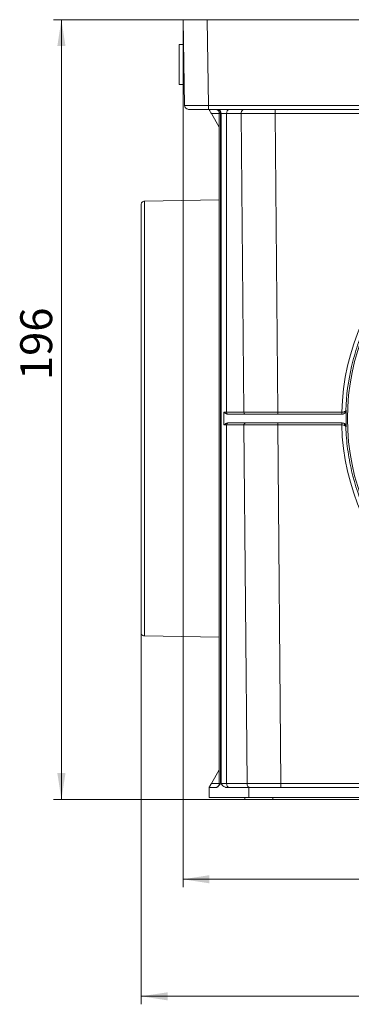
# Model space of a CAD drawing. Units: millimetres. Extents: x -9 to 532, y -5 to 361.
# Drawn here: x 230 to 271, y 106 to 230 of the extents above; entities that cross this region are included whole.
import ezdxf

# ---------------------------------------------------------------- set-up
doc = ezdxf.new("R2010")
doc.units = ezdxf.units.MM
doc.layers.add('THICK_LINE', color=7, linetype='Continuous', lineweight=15)
doc.styles.add('SLDTEXTSTYLE1', font='TXT', dxfattribs={"width": 0.7})
doc.dimstyles.new('SLDDIMSTYLE0', dxfattribs={"dimtxt": 4, "dimasz": 3.302, "dimexe": 0, "dimexo": 0.0625, "dimgap": 1, "dimtad": 1, "dimlfac": 2, "dimrnd": 1e-09, "dimzin": 12, "dimdsep": 46, "dimtxsty": 'SLDTEXTSTYLE1', "dimsah": 1, "dimcen": 0.09, "dimadec": 0, "dimazin": 3, "dimtfac": 1, "dimtofl": 0, "dimtmove": 0, "dimatfit": 3, "dimfxl": 0, "dimfrac": 2, "dimtolj": 1, "dimtzin": 12, "dimarcsym": 0})
doc.dimstyles.new('SLDDIMSTYLE2', dxfattribs={"dimtxt": 4, "dimasz": 3.302, "dimexe": 0, "dimexo": 0.0625, "dimgap": 1, "dimtad": 1, "dimdec": 0, "dimlfac": 2, "dimrnd": 1e-09, "dimzin": 12, "dimdsep": 46, "dimtxsty": 'SLDTEXTSTYLE1', "dimsah": 1, "dimcen": 0.09, "dimadec": 0, "dimazin": 3, "dimtfac": 1, "dimtdec": 0, "dimtofl": 0, "dimtmove": 0, "dimatfit": 3, "dimfxl": 0, "dimfrac": 2, "dimtolj": 1, "dimtzin": 12, "dimarcsym": 0})

# ---------------------------------------------------------------- blocks, each defined once
blk = doc.blocks.new('_D_5')
at = {"layer": 'THICK_LINE'}
for p, q in [((253.18, 229.87), (233.93, 229.87)), ((234.93, 132.12), (234.93, 229.87)), ((261.43, 132.12), (233.93, 132.12))]:
    blk.add_line(p, q, dxfattribs=at)
for points in [[(234.93, 229.87), (234.42, 226.57), (235.44, 226.57)], [(234.93, 132.12), (235.44, 135.42), (234.42, 135.42)]]:
    blk.add_solid(points, dxfattribs=at)
at = {"layer": 'THICK_LINE', "insert": (229.77, 184.7), "char_height": 4, "attachment_point": 1, "rotation": 90, "style": 'SLDTEXTSTYLE1'}
blk.add_mtext('196', dxfattribs=at)
blk = doc.blocks.new('_D_7')
at = {"layer": 'THICK_LINE'}
for p, q in [((250.18, 229.87), (250.18, 121.12)), ((348.68, 229.87), (348.68, 121.12)), ((250.18, 122.12), (348.68, 122.12))]:
    blk.add_line(p, q, dxfattribs=at)
for points in [[(250.18, 122.12), (253.48, 121.61), (253.48, 122.63)], [(348.68, 122.12), (345.38, 122.63), (345.38, 121.61)]]:
    blk.add_solid(points, dxfattribs=at)
at = {"layer": 'THICK_LINE', "insert": (292.32, 127.28), "char_height": 4, "attachment_point": 1, "style": 'SLDTEXTSTYLE1'}
blk.add_mtext('197', dxfattribs=at)
blk = doc.blocks.new('_D_8')
at = {"layer": 'THICK_LINE'}
for p, q in [((244.93, 179.87), (244.93, 106.45)), ((353.93, 179.87), (353.93, 106.45)), ((244.93, 107.45), (353.93, 107.45))]:
    blk.add_line(p, q, dxfattribs=at)
for points in [[(244.93, 107.45), (248.23, 106.94), (248.23, 107.95)], [(353.93, 107.45), (350.63, 107.95), (350.63, 106.94)]]:
    blk.add_solid(points, dxfattribs=at)
at = {"layer": 'THICK_LINE', "insert": (288.83, 112.6), "char_height": 4, "attachment_point": 1, "style": 'SLDTEXTSTYLE1'}
blk.add_mtext('218', dxfattribs=at)

msp = doc.modelspace()

# ---------------------------------------------------------------- linework, layer by layer
at = {"color": 7, "linetype": 'Continuous', "lineweight": 15}
for p, q in [((250.1817, 229.8698), (253.1812, 229.8698)), ((250.1817, 229.8698), (250.3695, 219.1111)), ((253.1812, 229.8698), (253.369, 219.1111)), ((253.1812, 229.8698), (345.6821, 229.8698)), ((249.6817, 226.7439), (249.6817, 221.7439)), ((249.6817, 226.7439), (250.2363, 226.7439)), ((250.3235, 221.7439), (249.6817, 221.7439)), ((253.369, 219.1111), (345.4944, 219.1111)), ((253.369, 218.6198), (345.4944, 218.6198)), ((254.7145, 216.3978), (253.7204, 218.1198)), ((254.7145, 218.1198), (254.7145, 180.6703)), ((254.8571, 134.1198), (254.8571, 218.1198)), ((254.9357, 218.1198), (254.8571, 218.1198)), ((254.9357, 218.1198), (254.9357, 134.1198)), ((255.6388, 218.1198), (254.9357, 218.1198)), ((255.6388, 218.1198), (257.4672, 218.1198)), ((255.6388, 218.1198), (255.6388, 180.6698)), ((257.4672, 218.1198), (257.794, 180.6698)), ((261.7102, 218.1242), (262.0371, 180.672)), ((261.7102, 218.1242), (273.3817, 218.1242)), ((254.7145, 207.2875), (245.3247, 207.1236)), ((254.7145, 180.6698), (254.7145, 179.3198)), ((255.2853, 180.6698), (255.6388, 180.6698)), ((255.2853, 179.0698), (255.2853, 180.6698)), ((255.6388, 180.6698), (257.794, 180.6698)), ((255.8459, 180.4198), (270.1297, 180.4198)), ((262.0371, 180.672), (270.0596, 180.672)), ((270.0596, 180.4198), (270.0596, 180.672)), ((254.7145, 179.3193), (254.7145, 134.1198)), ((255.6388, 179.0698), (255.2853, 179.0698)), ((257.808, 179.0698), (255.6388, 179.0698)), ((255.6388, 134.1198), (255.6388, 179.0698)), ((255.8459, 179.3198), (270.1297, 179.3198)), ((258.2002, 134.1198), (257.808, 179.0698)), ((262.4433, 134.1242), (262.0511, 179.072)), ((270.0594, 179.072), (262.0511, 179.072)), ((270.0594, 179.072), (270.0594, 179.3198)), ((245.3247, 152.6161), (254.7145, 152.4522)), ((253.7204, 134.1198), (254.7145, 135.8418)), ((253.4317, 133.6198), (253.4317, 132.3698)), ((254.281, 133.6198), (253.4317, 133.6198)), ((255.6388, 134.1198), (254.9357, 134.1198)), ((255.6388, 134.1198), (258.2002, 134.1198)), ((258.4317, 133.6198), (255.6438, 133.6198)), ((258.4317, 132.3698), (258.4317, 133.6198)), ((273.3817, 133.6198), (258.4317, 133.6198)), ((262.4433, 134.1242), (273.3817, 134.1242)), ((253.4317, 132.3698), (258.4317, 132.3698)), ((257.9317, 132.3698), (257.9317, 132.1198)), ((257.9317, 132.1198), (261.4317, 132.1198)), ((340.4317, 132.3698), (258.4317, 132.3698)), ((261.4317, 132.3698), (261.4317, 132.1198)), ((261.4317, 132.1198), (337.4317, 132.1198))]:
    msp.add_line(p, q, dxfattribs=at)
at = {"color": 1, "linetype": 'Continuous', "lineweight": 15}
for p, q in [((253.7204, 218.1198), (254.7145, 218.1198)), ((254.8571, 218.1198), (254.7146, 218.1198)), ((245.3247, 207.1236), (245.3247, 152.6161)), ((254.7145, 134.1198), (253.7204, 134.1198)), ((254.8571, 134.1198), (254.7146, 134.1198))]:
    msp.add_line(p, q, dxfattribs=at)
at = {"color": 7, "linetype": 'Continuous', "lineweight": 15, "flags": 128}
for points in [[(253.4317, 218.6198), (253.4361, 218.6122), (253.4491, 218.5897), (253.4704, 218.5528), (253.4992, 218.5028), (253.5348, 218.4412), (253.576, 218.3698), (253.6216, 218.2908), (253.6702, 218.2066), (253.7204, 218.1198)], [(270.5671, 180.902), (270.5846, 180.9019), (270.6294, 180.9019)], [(270.6294, 178.8377), (270.612, 178.8377), (270.5668, 178.8377)]]:
    msp.add_lwpolyline(points, dxfattribs=at)
at = {"color": 7, "linetype": 'Continuous', "lineweight": 15}
msp.add_circle((299.4317, 179.8698), 28.6586, dxfattribs=at)
for centre, radius, start, end in [((256.0808, 218.1823), 0.4463, 101.421402, 188.049878), ((299.4317, 179.8697), 29.3831, 1.564635, 178.435366), ((255.8785, 180.6457), 0.2409, 174.242895, 247.228046), ((265.6324, 180.6086), 4.4347, 357.560937, 0.818551), ((299.4317, 179.8698), 28.8208, 177.947748, 182.052252), ((255.8785, 179.094), 0.2409, 112.771954, 185.757105), ((299.4317, 179.8697), 29.3831, 181.555684, 358.444316), ((265.5888, 179.1337), 4.478, 359.211776, 2.382112), ((256.0807, 134.0573), 0.4463, 171.94923, 258.579289)]:
    msp.add_arc(centre, radius, start, end, dxfattribs=at)
for centre, major_axis, start_param, end_param in [((255.8459, 180.6698), (-0.3536, 0), 1.39837033, 1.57079633), ((255.8459, 179.0698), (0.3536, 0), 1.57079633, 1.74322232)]:
    msp.add_ellipse(centre, major_axis=major_axis, ratio=0.70710678, start_param=start_param, end_param=end_param, dxfattribs=at)
for points, knots in [([(250.3695, 219.1111), (250.37, 219.111), (250.371, 219.1107), (250.3789, 219.1104), (250.3913, 219.1101), (250.4088, 219.1098), (250.4309, 219.1095), (250.4577, 219.1092), (250.489, 219.1089), (250.5247, 219.1087), (250.5646, 219.1085), (250.6087, 219.1083), (250.6567, 219.1081), (250.7085, 219.108), (250.7641, 219.1079), (250.8231, 219.1078), (250.8856, 219.1077), (250.9512, 219.1076), (251.02, 219.1075), (251.0916, 219.1075), (251.1889, 219.1075), (251.3167, 219.1075), (251.4802, 219.1075), (251.6552, 219.1076), (251.8411, 219.1078), (252.0371, 219.1081), (252.2423, 219.1084), (252.4558, 219.1088), (252.6765, 219.1093), (252.9032, 219.1098), (253.1347, 219.1104), (253.2907, 219.1109), (253.369, 219.1111)], [0, 0, 0, 0, 0.02627301, 0.05240521, 0.07839662, 0.10424725, 0.12995712, 0.15552622, 0.18095458, 0.20624221, 0.23138911, 0.25639531, 0.28126081, 0.30598563, 0.33056977, 0.35501326, 0.37931611, 0.40347833, 0.42749993, 0.45138094, 0.47512135, 0.52068848, 0.56668516, 0.61311147, 0.65996751, 0.70725339, 0.75496919, 0.803115, 0.8516909, 0.90069698, 0.95013332, 1, 1, 1, 1]), ([(250.3695, 219.1111), (250.3708, 219.0374), (250.4108, 218.8596), (250.6187, 218.6562), (250.7964, 218.62), (250.8694, 218.6198)], [0.000296806, 0.000296806, 0.000296806, 0.000296806, 0.318841342, 0.684214467, 1, 1, 1, 1]), ([(250.8694, 218.6198), (250.8695, 218.6198), (250.9111, 218.6198), (251.1312, 218.6198), (251.5533, 218.6198), (252.1252, 218.6198), (252.7533, 218.6198), (253.1814, 218.6198), (253.369, 218.6198)], [0, 0, 0, 0, 0.13049298, 0.31059114, 0.49055169, 0.67341663, 0.85641599, 1, 1, 1, 1]), ([(253.369, 219.1111), (253.369, 218.9817), (253.369, 218.8539), (253.369, 218.6725), (253.369, 218.6198), (253.369, 218.6198)], [0, 0, 0, 0, 0.5, 0.5, 1, 1, 1, 1]), ([(254.2146, 218.6198), (254.2854, 218.611), (254.4329, 218.5927), (254.6006, 218.4574), (254.6982, 218.2892), (254.7092, 218.1748), (254.7145, 218.1198)], [0, 0, 0, 0, 0.27026109, 0.562431, 0.78973606, 1, 1, 1, 1]), ([(254.8571, 218.1198), (254.8571, 218.1246), (254.8569, 218.1511), (254.8534, 218.2017), (254.8415, 218.272), (254.8205, 218.3451), (254.7889, 218.4176), (254.7464, 218.4852), (254.6936, 218.5432), (254.6326, 218.5867), (254.5667, 218.6147), (254.5212, 218.6181), (254.4986, 218.6198)], [0, 0, 0, 0, 0.01824179, 0.10156722, 0.19343759, 0.29370142, 0.40173848, 0.51637074, 0.63584783, 0.7579419, 0.88015527, 1, 1, 1, 1]), ([(254.5872, 218.6198), (254.6283, 218.6198), (254.6726, 218.6091), (254.7584, 218.5604), (254.7996, 218.5222), (254.8677, 218.4246), (254.8943, 218.3654), (254.9282, 218.2423), (254.9357, 218.1787), (254.9357, 218.1198)], [0, 0, 0, 0, 0.25, 0.25, 0.5, 0.5, 0.75, 0.75, 1, 1, 1, 1]), ([(257.8207, 218.6198), (257.7691, 218.6197), (257.6435, 218.5836), (257.4947, 218.3774), (257.4672, 218.1957), (257.4672, 218.1198)], [0.000073215, 0.000073215, 0.000073215, 0.000073215, 0.313114942, 0.674729473, 1, 1, 1, 1]), ([(261.7103, 218.6198), (261.7103, 218.6198), (261.7103, 218.5666), (261.7103, 218.3833), (261.7103, 218.2544), (261.7103, 218.1242)], [0, 0, 0, 0, 0.5, 0.5, 1, 1, 1, 1]), ([(257.4672, 218.1198), (258.0226, 218.1205), (258.6886, 218.1213), (260.1398, 218.1227), (260.9251, 218.1235), (261.7103, 218.1242)], [0, 0, 0, 0, 0.5, 0.5, 1, 1, 1, 1]), ([(328.2962, 180.902), (328.2628, 181.8328), (328.1843, 182.7614), (328.0001, 184.143), (327.9276, 184.602), (327.7604, 185.5168), (327.6654, 185.9733), (327.1379, 188.2352), (326.5478, 189.9834), (325.6029, 192.0931), (325.4035, 192.5112), (324.9835, 193.3397), (324.7625, 193.7506), (324.0743, 194.9597), (323.5799, 195.7382), (321.9927, 197.9931), (320.797, 199.3899), (319.1251, 200.9987), (318.7812, 201.3141), (318.0824, 201.9244), (317.7269, 202.2201), (316.6423, 203.0792), (315.148, 204.1503), (313.5587, 205.0748), (312.3307, 205.7123), (311.9153, 205.9155), (311.0722, 206.303), (310.6436, 206.4876), (308.4913, 207.3536), (306.7273, 207.8723), (304.0199, 208.3966), (303.1071, 208.5287), (301.7221, 208.6613), (301.2566, 208.6945), (300.3294, 208.7383), (299.8669, 208.7489), (297.5599, 208.7468), (295.7319, 208.5699), (293.4689, 208.1301), (293.0174, 208.0311), (292.1167, 207.8107), (291.6663, 207.6889), (290.3309, 207.293), (289.4597, 206.9881), (286.9021, 205.9542), (285.2709, 205.1071), (283.3264, 203.846), (282.9413, 203.5828), (282.1873, 203.0404), (281.8182, 202.7611), (280.7343, 201.8994), (280.0428, 201.2932), (278.7208, 200.0183), (278.0904, 199.3496), (277.1912, 198.2993), (276.8992, 197.9413), (276.3309, 197.2091), (276.054, 196.834), (274.7199, 194.9325), (273.8139, 193.3318), (272.6888, 190.8151), (272.353, 189.9569), (271.9097, 188.6397), (271.7717, 188.1946), (271.5179, 187.3), (271.4022, 186.8509), (270.8785, 184.5961), (270.634, 182.7636), (270.5671, 180.902)], [0, 0, 0, 0, 0.03125, 0.03125, 0.046875, 0.046875, 0.0625, 0.0625, 0.125, 0.125, 0.140625, 0.140625, 0.15625, 0.15625, 0.1875, 0.1875, 0.25, 0.25, 0.265625, 0.265625, 0.28125, 0.28125, 0.3125, 0.34375, 0.34375, 0.359375, 0.359375, 0.375, 0.375, 0.4375, 0.4375, 0.46875, 0.46875, 0.484375, 0.484375, 0.5, 0.5, 0.5625, 0.5625, 0.578125, 0.578125, 0.59375, 0.59375, 0.625, 0.625, 0.6875, 0.6875, 0.703125, 0.703125, 0.71875, 0.71875, 0.75, 0.75, 0.78125, 0.78125, 0.796875, 0.796875, 0.8125, 0.8125, 0.875, 0.875, 0.90625, 0.90625, 0.921875, 0.921875, 0.9375, 0.9375, 1, 1, 1, 1]), ([(245.3247, 207.1236), (245.2687, 207.1157), (245.1524, 207.0993), (245.021, 206.9911), (244.9445, 206.8577), (244.9359, 206.7672), (244.9317, 206.7236)], [0, 0, 0, 0, 0.27048226, 0.56237171, 0.78951779, 1, 1, 1, 1]), ([(244.9317, 206.7236), (244.9317, 206.7236), (244.9317, 203.8943), (244.9317, 193.8224), (244.9317, 186.9917), (244.9317, 179.8698)], [0, 0, 0, 0, 0.5, 0.5, 1, 1, 1, 1]), ([(255.2853, 180.6698), (255.327, 180.6403), (255.3906, 180.5954), (255.4747, 180.542), (255.5449, 180.5024), (255.6203, 180.4666), (255.7038, 180.4372), (255.7591, 180.4279), (255.7853, 180.4235)], [0, 0, 0, 0, 0.27228274, 0.41468115, 0.53088956, 0.70142636, 0.85901409, 1, 1, 1, 1]), ([(257.794, 180.6698), (257.836, 180.6699), (257.9193, 180.6699), (258.0479, 180.67), (258.1777, 180.6701), (258.3088, 180.6702), (258.4409, 180.6703), (258.5737, 180.6705), (258.7071, 180.6706), (258.8408, 180.6707), (258.9746, 180.6708), (259.1084, 180.6709), (259.2419, 180.671), (259.375, 180.6711), (259.5075, 180.6711), (259.6393, 180.6712), (259.7702, 180.6713), (259.9001, 180.6714), (260.0288, 180.6714), (260.1562, 180.6715), (260.2822, 180.6715), (260.4066, 180.6716), (260.5295, 180.6716), (260.6506, 180.6717), (260.7699, 180.6717), (260.8873, 180.6717), (261.0028, 180.6718), (261.1162, 180.6718), (261.2275, 180.6718), (261.3367, 180.6718), (261.4436, 180.6719), (261.5483, 180.6719), (261.6506, 180.6719), (261.7507, 180.6719), (261.8483, 180.6719), (261.9435, 180.672), (262.0062, 180.672), (262.0371, 180.672)], [0, 0, 0, 0, 0.03745744, 0.0743922, 0.11080425, 0.14669361, 0.18206027, 0.21690424, 0.2512255, 0.28502406, 0.31829992, 0.35105307, 0.38328352, 0.41499126, 0.44617629, 0.47683862, 0.50697823, 0.53659513, 0.56568933, 0.5942608, 0.62230957, 0.64983562, 0.67683895, 0.70331956, 0.72927746, 0.75471264, 0.7796251, 0.80401484, 0.82788186, 0.85122615, 0.87404773, 0.89634658, 0.91812271, 0.93937612, 0.9601068, 0.98031476, 1, 1, 1, 1]), ([(257.794, 180.6698), (257.7941, 180.6333), (257.8069, 180.5436), (257.8803, 180.4387), (257.9445, 180.4199), (257.9708, 180.4198)], [0.006199498, 0.006199498, 0.006199498, 0.006199498, 0.316716276, 0.681707482, 0.99984643, 0.99984643, 0.99984643, 0.99984643]), ([(262.0371, 180.672), (262.0371, 180.6062), (262.0371, 180.5406), (262.0371, 180.4471), (262.0371, 180.4198), (262.0371, 180.4198)], [0, 0, 0, 0, 0.5, 0.5, 1, 1, 1, 1]), ([(270.0631, 180.4198), (270.1317, 180.4198), (270.1992, 180.4341), (270.3217, 180.4864), (270.3764, 180.5242), (270.4664, 180.6151), (270.5013, 180.6674), (270.5504, 180.7803), (270.5644, 180.8415), (270.5671, 180.902)], [0, 0, 0, 0, 0.25, 0.25, 0.5, 0.5, 0.75, 0.75, 1, 1, 1, 1]), ([(270.0667, 180.6719), (270.1353, 180.671), (270.2027, 180.6771), (270.325, 180.7012), (270.3794, 180.7191), (270.4688, 180.7625), (270.5033, 180.7877), (270.5515, 180.8424), (270.565, 180.8723), (270.5671, 180.902)], [0, 0, 0, 0, 0.25, 0.25, 0.5, 0.5, 0.75, 0.75, 1, 1, 1, 1]), ([(270.6294, 180.9019), (270.6271, 180.8374), (270.6125, 180.7747), (270.5603, 180.6576), (270.5229, 180.6044), (270.3852, 180.4715), (270.2587, 180.4198), (270.1297, 180.4198)], [0, 0, 0, 0, 0.25, 0.25, 0.5, 0.5, 1, 1, 1, 1]), ([(244.9317, 179.8698), (244.9317, 172.7479), (244.9317, 165.9172), (244.9317, 155.8454), (244.9317, 153.016), (244.9317, 153.016)], [0, 0, 0, 0, 0.5, 0.5, 1, 1, 1, 1]), ([(255.7853, 179.3161), (255.7699, 179.3138), (255.738, 179.3091), (255.6895, 179.2965), (255.6391, 179.2795), (255.5876, 179.2578), (255.5338, 179.231), (255.4745, 179.1976), (255.3904, 179.1441), (255.327, 179.0993), (255.2853, 179.0698)], [0, 0, 0, 0, 0.08262752, 0.17167945, 0.26632819, 0.36576721, 0.46929507, 0.58621982, 0.72808296, 1, 1, 1, 1]), ([(257.9848, 179.3198), (257.9588, 179.3198), (257.8953, 179.3014), (257.8213, 179.1974), (257.808, 179.1069), (257.808, 179.0698)], [0, 0, 0, 0, 0.314657158, 0.68160199, 0.999849714, 0.999849714, 0.999849714, 0.999849714]), ([(262.0511, 179.072), (261.9934, 179.072), (261.8753, 179.0719), (261.6941, 179.0719), (261.505, 179.0719), (261.3081, 179.0718), (261.1037, 179.0718), (260.8923, 179.0717), (260.6743, 179.0717), (260.4501, 179.0716), (260.2203, 179.0715), (259.9856, 179.0714), (259.7467, 179.0713), (259.5045, 179.0711), (259.2598, 179.071), (259.0137, 179.0708), (258.7672, 179.0706), (258.5216, 179.0704), (258.2784, 179.0702), (258.038, 179.07), (257.8853, 179.0699), (257.808, 179.0698)], [0, 0, 0, 0, 0.03670551, 0.07518069, 0.11542553, 0.15744001, 0.20122412, 0.24677784, 0.29410114, 0.34319401, 0.39405643, 0.44668836, 0.5010898, 0.55726071, 0.61520106, 0.67491084, 0.73639, 0.79963853, 0.8646564, 0.93144356, 1, 1, 1, 1]), ([(262.0511, 179.072), (262.0511, 179.1085), (262.0511, 179.1981), (262.0511, 179.3014), (262.0511, 179.3198), (262.0511, 179.3198)], [0.006226217, 0.006226217, 0.006226217, 0.006226217, 0.318247724, 0.685192556, 0.999849714, 0.999849714, 0.999849714, 0.999849714]), ([(270.0629, 179.3198), (270.1313, 179.3198), (270.1987, 179.3056), (270.3211, 179.2535), (270.3758, 179.2157), (270.4658, 179.1249), (270.5009, 179.0725), (270.5501, 178.9596), (270.5641, 178.8982), (270.5668, 178.8377)], [0, 0, 0, 0, 0.25, 0.25, 0.5, 0.5, 0.75, 0.75, 1, 1, 1, 1]), ([(270.0663, 179.0721), (270.1348, 179.073), (270.2021, 179.0668), (270.3242, 179.0422), (270.3786, 179.0241), (270.4681, 178.9799), (270.5028, 178.9542), (270.5511, 178.8984), (270.5647, 178.8679), (270.5668, 178.8377)], [0, 0, 0, 0, 0.25, 0.25, 0.5, 0.5, 0.75, 0.75, 1, 1, 1, 1]), ([(270.1297, 179.3198), (270.1942, 179.3198), (270.2574, 179.3075), (270.3763, 179.2595), (270.4308, 179.2241), (270.5686, 179.0912), (270.6248, 178.9667), (270.6294, 178.8377)], [0, 0, 0, 0, 0.25, 0.25, 0.5, 0.5, 1, 1, 1, 1]), ([(270.5668, 178.8377), (270.6, 177.9067), (270.6782, 176.9778), (270.862, 175.5959), (270.9344, 175.1368), (271.1014, 174.2218), (271.1963, 173.7651), (271.7233, 171.5026), (272.3131, 169.7539), (273.2577, 167.6436), (273.457, 167.2253), (273.877, 166.3965), (274.0979, 165.9855), (274.786, 164.7761), (275.2803, 163.9974), (276.8674, 161.7416), (278.0631, 160.3444), (279.7351, 158.7349), (280.0791, 158.4194), (280.7779, 157.8089), (281.1334, 157.5131), (282.2181, 156.6537), (283.7125, 155.5822), (285.302, 154.6574), (286.5303, 154.0196), (286.9458, 153.8163), (287.789, 153.4286), (288.2177, 153.244), (290.3704, 152.3776), (292.1347, 151.8587), (294.8426, 151.3343), (295.7556, 151.2021), (297.1409, 151.0694), (297.6065, 151.0362), (298.5339, 150.9924), (298.9965, 150.9818), (301.3039, 150.9839), (303.1322, 151.1609), (305.3957, 151.6009), (305.8473, 151.6999), (306.7483, 151.9204), (307.1988, 152.0423), (308.5344, 152.4383), (309.4056, 152.7433), (311.9636, 153.7776), (313.5951, 154.625), (315.54, 155.8867), (315.9252, 156.15), (316.6792, 156.6926), (317.0483, 156.972), (318.1322, 157.834), (318.8238, 158.4404), (320.1458, 159.7158), (320.7763, 160.3847), (321.6755, 161.4354), (321.9675, 161.7936), (322.5358, 162.526), (322.8128, 162.9014), (324.1466, 164.8033), (325.0524, 166.4046), (326.1772, 168.922), (326.5129, 169.7805), (326.956, 171.0982), (327.0939, 171.5435), (327.3475, 172.4383), (327.4631, 172.8875), (327.9863, 175.1428), (328.2303, 176.9756), (328.2966, 178.8377)], [0, 0, 0, 0, 0.03125, 0.03125, 0.046875, 0.046875, 0.0625, 0.0625, 0.125, 0.125, 0.140625, 0.140625, 0.15625, 0.15625, 0.1875, 0.1875, 0.25, 0.25, 0.265625, 0.265625, 0.28125, 0.28125, 0.3125, 0.34375, 0.34375, 0.359375, 0.359375, 0.375, 0.375, 0.4375, 0.4375, 0.46875, 0.46875, 0.484375, 0.484375, 0.5, 0.5, 0.5625, 0.5625, 0.578125, 0.578125, 0.59375, 0.59375, 0.625, 0.625, 0.6875, 0.6875, 0.703125, 0.703125, 0.71875, 0.71875, 0.75, 0.75, 0.78125, 0.78125, 0.796875, 0.796875, 0.8125, 0.8125, 0.875, 0.875, 0.90625, 0.90625, 0.921875, 0.921875, 0.9375, 0.9375, 1, 1, 1, 1]), ([(244.9317, 153.016), (244.9386, 152.9599), (244.9529, 152.8433), (245.0588, 152.71), (245.1909, 152.6312), (245.2812, 152.621), (245.3247, 152.6161)], [0, 0, 0, 0, 0.270485907, 0.562373314, 0.789516864, 1, 1, 1, 1]), ([(253.7204, 134.1198), (253.7108, 134.1033), (253.6928, 134.072), (253.6675, 134.028), (253.6454, 133.9897), (253.6265, 133.9571), (253.5968, 133.9058), (253.5588, 133.8398), (253.5171, 133.768), (253.4853, 133.7124), (253.4614, 133.6707), (253.4444, 133.6413), (253.4337, 133.6231), (253.4324, 133.6209), (253.4317, 133.6198)], [0, 0, 0, 0, 0.06761679, 0.12804045, 0.18127109, 0.22730956, 0.26615792, 0.40235746, 0.52294705, 0.62616965, 0.72494416, 0.81977979, 0.91125157, 1, 1, 1, 1]), ([(254.8571, 134.1198), (254.8278, 134.0801), (254.7774, 134.0116), (254.6806, 133.8839), (254.5862, 133.7773), (254.4869, 133.6955), (254.4162, 133.6524), (254.3472, 133.626), (254.3033, 133.6219), (254.281, 133.6198)], [0, 0, 0, 0, 0.16272272, 0.27991378, 0.54005864, 0.663896, 0.78133491, 0.8889323, 1, 1, 1, 1]), ([(254.7145, 134.1198), (254.7068, 134.0479), (254.6914, 133.9051), (254.5928, 133.801), (254.5439, 133.7493)], [0, 0, 0, 0, 0.50424781, 1, 1, 1, 1]), ([(255.6438, 133.6198), (255.6267, 133.6205), (255.595, 133.6218), (255.5477, 133.6279), (255.5019, 133.6385), (255.4037, 133.6697), (255.2596, 133.7526), (255.1247, 133.8838), (255.0183, 134.0116), (254.9661, 134.08), (254.9357, 134.1198)], [0, 0, 0, 0, 0.05800718, 0.10748329, 0.16270426, 0.21891134, 0.45979254, 0.72001027, 0.83688156, 1, 1, 1, 1]), ([(258.2002, 134.1198), (258.2423, 134.1199), (258.3259, 134.12), (258.4549, 134.1202), (258.5851, 134.1204), (258.7166, 134.1206), (258.849, 134.1208), (258.9822, 134.121), (259.1159, 134.1212), (259.25, 134.1213), (259.3841, 134.1215), (259.5181, 134.1217), (259.6519, 134.1219), (259.7853, 134.122), (259.918, 134.1222), (260.0499, 134.1223), (260.181, 134.1225), (260.3109, 134.1226), (260.4397, 134.1227), (260.5671, 134.1229), (260.6931, 134.123), (260.8175, 134.1231), (260.9403, 134.1232), (261.0613, 134.1233), (261.1805, 134.1234), (261.2978, 134.1235), (261.413, 134.1235), (261.5262, 134.1236), (261.6372, 134.1237), (261.7461, 134.1237), (261.8526, 134.1238), (261.9569, 134.1239), (262.0589, 134.1239), (262.1584, 134.124), (262.2556, 134.1241), (262.3503, 134.1241), (262.4126, 134.1242), (262.4433, 134.1242)], [0, 0, 0, 0, 0.03757488, 0.07462016, 0.11113584, 0.14712192, 0.18257839, 0.21750525, 0.2519025, 0.28577015, 0.31910818, 0.3519166, 0.38419541, 0.41594461, 0.44716418, 0.47785414, 0.50801449, 0.53764521, 0.56674631, 0.59531779, 0.62335965, 0.65087188, 0.67785449, 0.70430747, 0.73023083, 0.75562456, 0.78048866, 0.80482314, 0.82862798, 0.8519032, 0.87464878, 0.89686473, 0.91855105, 0.93970774, 0.96033479, 0.98043221, 1, 1, 1, 1]), ([(258.5538, 133.6198), (258.4612, 133.6198), (258.3693, 133.6737), (258.2384, 133.8588), (258.2002, 133.9889), (258.2002, 134.1198)], [0, 0, 0, 0, 0.5, 0.5, 1, 1, 1, 1]), ([(258.68, 133.6198), (258.6778, 133.6198), (258.6743, 133.6198), (258.666, 133.6198), (258.6542, 133.6198), (258.6319, 133.6198), (258.6051, 133.6198), (258.5911, 133.6198)], [0, 0, 0, 0, 0.23871933, 0.3841549, 0.5134028, 0.74743292, 1, 1, 1, 1]), ([(262.4433, 133.6198), (262.4433, 133.6198), (262.4433, 133.6596), (262.4433, 133.8732), (262.4433, 134.0512), (262.4433, 134.1242)], [0, 0, 0, 0, 0.328581444, 0.688313974, 0.999941823, 0.999941823, 0.999941823, 0.999941823])]:
    msp.add_open_spline(points, degree=3, knots=knots, dxfattribs=at)
for points in [[(270.0596, 180.672), (270.0619, 180.672), (270.0643, 180.6719), (270.0667, 180.6719)], [(270.0594, 179.072), (270.0617, 179.072), (270.064, 179.0721), (270.0663, 179.0721)]]:
    msp.add_open_spline(points, degree=3, dxfattribs=at)

# ---------------------------------------------------------------- dimensions: what is measured, and where the dimension line sits
at = {"layer": 'THICK_LINE'}
for base, p1, p2, angle, dimstyle, picture, middle in [((234.929189299, 229.8698243239), (261.431689799, 132.1198243239), (253.1812328845, 229.8698243239), 90, 'SLDDIMSTYLE2', '_D_5', (234.929189299, 188.634176898)), ((348.6817, 122.1198), (250.1817, 229.8698), (348.6817, 229.8698), 0, 'SLDDIMSTYLE0', '_D_7', (296.2534, 122.1198))]:
    dim = msp.add_linear_dim(base=base, p1=p1, p2=p2, angle=angle, dimstyle=dimstyle, dxfattribs=at)
    dim.commit()
    dim.dimension.update_dxf_attribs({"geometry": picture, "text_midpoint": middle, "dimtype": 160})
dim = msp.add_linear_dim(base=(353.9317, 107.4451), p1=(244.9317, 179.8698), p2=(353.9317, 179.8698), dimstyle='SLDDIMSTYLE0', dxfattribs=at)
dim.commit()
dim.dimension.update_dxf_attribs({"geometry": '_D_8', "text_midpoint": (292.7586, 107.4451), "dimtype": 160})

doc.saveas('drawing.dxf')
